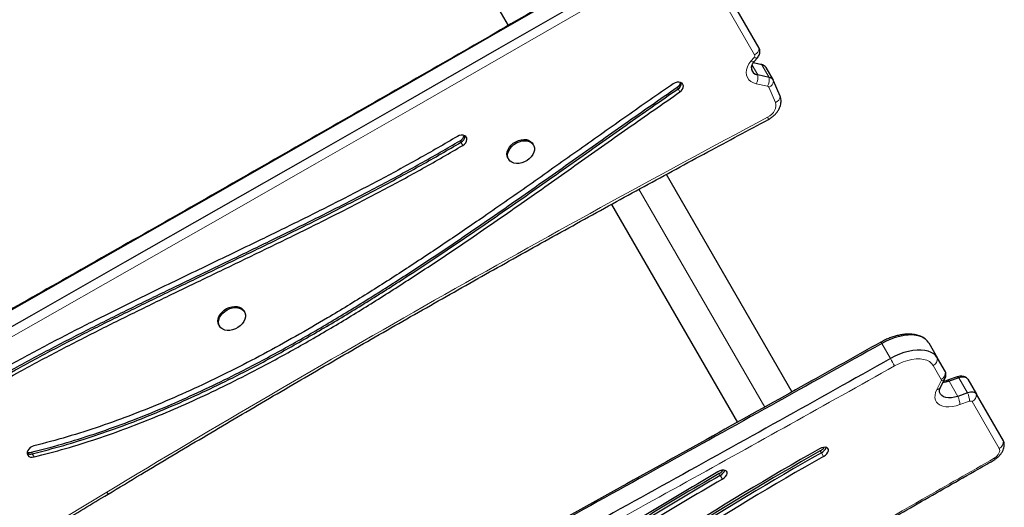
# Model space of a CAD drawing. Extents: x -66 to 482, y -9 to 580.
# Drawn here: x 224 to 248, y 224 to 236 of the extents above; entities that cross this region are included whole.
import ezdxf

# ---------------------------------------------------------------- set-up
doc = ezdxf.new("R2010")
doc.units = 0
doc.header["$LTSCALE"] = 0.125
doc.header["$MEASUREMENT"] = 0
doc.layers.add('CONTOUR', color=7, linetype='CONTINUOUS')

msp = doc.modelspace()

# ---------------------------------------------------------------- linework, layer by layer
at = {"layer": 'CONTOUR', "lineweight": 25}
for p, q in [((232.64673, 241.14966), (235.80032, 235.6875)), ((241.81365, 235.14827), (240.35206, 237.67983)), ((241.87645, 234.74703), (241.66994, 234.79146)), ((241.85707, 234.75514), (241.67243, 234.79487)), ((241.69381, 234.82409), (241.77136, 234.91676)), ((242.15318, 234.37588), (241.97898, 234.6776)), ((242.05065, 234.44531), (241.77805, 234.50395)), ((242.31645, 233.99565), (242.16012, 234.362)), ((236.40637, 232.82539), (236.39004, 232.85367)), ((235.79456, 232.50987), (235.81089, 232.48159)), ((242.60344, 226.90415), (239.59421, 232.11627)), ((238.27735, 231.39715), (241.2923, 226.1751)), ((229.47816, 228.82539), (229.46183, 228.85367)), ((228.86635, 228.50987), (228.88269, 228.48159)), ((245.87701, 228.07955), (246.08549, 227.71845)), ((246.27815, 227.38476), (246.08549, 227.71845)), ((246.15917, 227.01424), (246.2651, 227.22711)), ((246.55903, 227.26537), (246.32763, 227.18435)), ((246.59839, 227.24211), (246.36699, 227.16109)), ((246.81, 227.21356), (247.01848, 226.85246)), ((246.80687, 226.88101), (246.57547, 226.79999)), ((247.66607, 225.73082), (247.01848, 226.85246))]:
    msp.add_line(p, q, dxfattribs=at)
at = {"layer": 'CONTOUR', "lineweight": 18}
for p, q in [((241.70411, 234.98446), (240.24251, 237.51602)), ((241.61534, 234.83127), (241.69289, 234.92394)), ((241.64208, 234.73946), (241.77805, 234.50395)), ((241.87645, 234.74703), (242.05065, 234.44531)), ((242.01361, 234.2324), (241.74101, 234.29105)), ((239.84758, 234.20835), (239.86935, 234.17063)), ((239.86935, 234.17063), (239.9129, 234.0952)), ((242.202, 233.84164), (242.04567, 234.208)), ((234.6467, 232.92655), (234.66848, 232.88883)), ((234.66848, 232.88883), (234.71203, 232.8134)), ((241.94787, 226.53962), (238.93264, 231.76216)), ((244.75237, 228.06738), (244.96085, 227.70628)), ((246.17717, 227.2061), (245.98452, 227.53979)), ((246.59839, 227.24211), (246.80687, 226.88101)), ((246.06949, 226.96237), (246.17542, 227.17524)), ((246.36699, 227.16109), (246.57547, 226.79999)), ((246.85553, 226.68216), (246.62413, 226.60115)), ((247.56509, 225.55215), (246.91751, 226.6738)), ((224.37311, 225.45991), (224.39489, 225.42219)), ((224.39489, 225.42219), (224.43844, 225.34676)), ((243.27725, 225.49419), (243.30331, 225.44905)), ((243.30331, 225.44905), (243.35543, 225.35878)), ((240.85291, 224.95044), (240.87897, 224.90531)), ((240.87897, 224.90531), (240.93109, 224.81503))]:
    msp.add_line(p, q, dxfattribs=at)
at = {"layer": 'CONTOUR', "lineweight": 25, "flags": 128}
for points in [[(239.87171, 238.01186), (237.6369, 236.72333), (235.40073, 235.43721), (233.16317, 234.15348), (230.92426, 232.87215), (228.68398, 231.59323), (226.44235, 230.31671), (224.19936, 229.0426), (221.95503, 227.77091)], [(239.87171, 238.01186), (237.6369, 236.72333), (235.40073, 235.43721), (233.16317, 234.15348), (230.92426, 232.87215), (228.68398, 231.59323), (226.44235, 230.31671), (224.19936, 229.0426), (221.95503, 227.77091)], [(240.04591, 237.71014), (237.8111, 236.42161), (235.57492, 235.13548), (233.33737, 233.85175), (231.09846, 232.57043), (228.85818, 231.2915), (226.61655, 230.01499), (224.37356, 228.74088), (222.12923, 227.46919)], [(240.04591, 237.71014), (237.8111, 236.42161), (235.57492, 235.13548), (233.33737, 233.85175), (231.09846, 232.57043), (228.85818, 231.2915), (226.61655, 230.01499), (224.37356, 228.74088), (222.12923, 227.46919)], [(239.9129, 234.0952), (239.95016, 234.12709), (239.97798, 234.16436), (239.9941, 234.20398), (239.99723, 234.24276), (239.98711, 234.27755), (239.96456, 234.30553), (239.9314, 234.32443), (239.89033, 234.33272), (239.84467, 234.32974), (239.79811, 234.31571), (239.75443, 234.29179)], [(242.33822, 233.88917), (242.33392, 233.93635), (242.31645, 233.99565)], [(234.71203, 232.8134), (234.75181, 232.84287), (234.78309, 232.87865), (234.80335, 232.91784), (234.81093, 232.95727), (234.80522, 232.99373), (234.7867, 233.02428), (234.75684, 233.04645), (234.71809, 233.05842), (234.67357, 233.05925), (234.62689, 233.04885), (234.58183, 233.02808)], [(235.79456, 232.50987), (235.77664, 232.55327), (235.77004, 232.60464), (235.77663, 232.65918), (235.79615, 232.71464), (235.82779, 232.76876), (235.87026, 232.81931), (235.92182, 232.86423), (235.98036, 232.90169), (236.04348, 232.93013), (236.1086, 232.94842), (236.17305, 232.95578), (236.2342, 232.95193), (236.28954, 232.93702), (236.3368, 232.91165), (236.37405, 232.87688), (236.39004, 232.85367)], [(235.99673, 232.38), (235.93818, 232.38943), (235.88662, 232.40967), (235.84414, 232.4399), (235.81249, 232.47886), (235.79297, 232.52498), (235.78637, 232.57636), (235.79296, 232.63089), (235.81248, 232.68635), (235.84412, 232.74047), (235.88659, 232.79102), (235.93815, 232.83595), (235.99669, 232.8734), (236.05981, 232.90185), (236.12493, 232.92013), (236.18938, 232.9275), (236.25053, 232.92364), (236.30587, 232.90873), (236.35313, 232.88337), (236.39038, 232.84859), (236.4161, 232.80583), (236.42923, 232.75683), (236.42924, 232.7036), (236.41612, 232.64832), (236.3904, 232.59325), (236.35316, 232.54065), (236.3059, 232.49266), (236.25057, 232.45126), (236.18942, 232.41814), (236.12497, 232.39466), (236.05985, 232.38177), (235.99673, 232.38)], [(228.86635, 228.50987), (228.84843, 228.55327), (228.84183, 228.60464), (228.84843, 228.65918), (228.86794, 228.71464), (228.89958, 228.76876), (228.94205, 228.81931), (228.99361, 228.86423), (229.05215, 228.90169), (229.11527, 228.93013), (229.1804, 228.94842), (229.24485, 228.95578), (229.306, 228.95193), (229.36133, 228.93702), (229.4086, 228.91165), (229.44585, 228.87688), (229.46183, 228.85367)], [(229.06852, 228.38), (229.00998, 228.38943), (228.95841, 228.40967), (228.91594, 228.4399), (228.88429, 228.47886), (228.86477, 228.52498), (228.85817, 228.57636), (228.86476, 228.63089), (228.88427, 228.68635), (228.91591, 228.74047), (228.95838, 228.79102), (229.00994, 228.83595), (229.06848, 228.8734), (229.13161, 228.90185), (229.19673, 228.92013), (229.26118, 228.9275), (229.32233, 228.92364), (229.37767, 228.90873), (229.42493, 228.88337), (229.46218, 228.84859), (229.4879, 228.80583), (229.50103, 228.75683), (229.50103, 228.7036), (229.48791, 228.64832), (229.4622, 228.59325), (229.42496, 228.54065), (229.3777, 228.49266), (229.32236, 228.45126), (229.26122, 228.41814), (229.19677, 228.39466), (229.13165, 228.38177), (229.06852, 228.38)], [(245.87701, 228.07955), (245.83802, 228.13288), (245.78726, 228.17834), (245.72548, 228.21529), (245.65353, 228.24321), (245.57246, 228.26169), (245.4834, 228.27047), (245.38763, 228.26944), (245.2865, 228.25859), (245.18146, 228.2381), (245.07399, 228.20824), (244.96563, 228.16945), (244.85791, 228.12227), (244.75237, 228.06738)], [(245.87701, 228.07955), (245.83802, 228.13288), (245.78726, 228.17834), (245.72548, 228.21529), (245.65353, 228.24321), (245.57246, 228.26169), (245.4834, 228.27047), (245.38763, 228.26944), (245.2865, 228.25859), (245.18146, 228.2381), (245.07399, 228.20824), (244.96563, 228.16945), (244.85791, 228.12227), (244.75237, 228.06738)], [(246.08549, 227.71845), (246.0465, 227.77178), (245.99574, 227.81724), (245.93396, 227.85419), (245.86202, 227.88211), (245.78094, 227.90059), (245.69188, 227.90937), (245.59611, 227.90834), (245.49498, 227.89749), (245.38994, 227.877), (245.28247, 227.84714), (245.17411, 227.80835), (245.06639, 227.76117), (244.96085, 227.70628)], [(246.08549, 227.71845), (246.0465, 227.77178), (245.99574, 227.81724), (245.93396, 227.85419), (245.86202, 227.88211), (245.78094, 227.90059), (245.69188, 227.90937), (245.59611, 227.90834), (245.49498, 227.89749), (245.38994, 227.877), (245.28247, 227.84714), (245.17411, 227.80835), (245.06639, 227.76117), (244.96085, 227.70628)], [(246.81, 227.21356), (246.79675, 227.23052), (246.77861, 227.24407), (246.75603, 227.25389), (246.72955, 227.25973), (246.6998, 227.26147), (246.6675, 227.25906), (246.63343, 227.25255), (246.59839, 227.24211)], [(246.81, 227.21356), (246.79675, 227.23052), (246.77861, 227.24407), (246.75603, 227.25389), (246.72955, 227.25973), (246.6998, 227.26147), (246.6675, 227.25906), (246.63343, 227.25255), (246.59839, 227.24211)], [(246.36699, 227.16109), (246.28802, 227.13811), (246.21456, 227.12556)], [(246.36699, 227.16109), (246.28802, 227.13811), (246.21456, 227.12556)], [(246.57547, 226.79999), (246.4965, 226.77701), (246.42027, 226.76416), (246.34912, 226.76186), (246.28527, 226.77016), (246.23067, 226.78881), (246.18701, 226.81725), (246.15565, 226.85458), (246.13755, 226.89965), (246.13326, 226.95109), (246.13336, 226.95301)], [(246.57547, 226.79999), (246.4965, 226.77701), (246.42027, 226.76416), (246.34912, 226.76186), (246.28527, 226.77016), (246.23067, 226.78881), (246.18701, 226.81725), (246.15565, 226.85458), (246.13755, 226.89965), (246.13441, 226.91738)], [(247.01848, 226.85246), (247.00523, 226.86942), (246.98709, 226.88297), (246.96451, 226.89279), (246.93803, 226.89863), (246.90829, 226.90037), (246.87599, 226.89796), (246.84191, 226.89145), (246.80687, 226.88101)], [(247.01848, 226.85246), (247.00523, 226.86942), (246.98709, 226.88297), (246.96451, 226.89279), (246.93803, 226.89863), (246.90829, 226.90037), (246.87599, 226.89796), (246.84191, 226.89145), (246.80687, 226.88101)], [(224.43549, 225.61387), (224.38934, 225.59706), (224.34705, 225.5708), (224.31204, 225.5372), (224.28715, 225.499), (224.2744, 225.45928), (224.27481, 225.42127), (224.28837, 225.38804), (224.31396, 225.36228), (224.34952, 225.34609), (224.39216, 225.34077), (224.43844, 225.34676)], [(243.35543, 225.35878), (243.39907, 225.38826), (243.43529, 225.42264), (243.4612, 225.45918), (243.47473, 225.49498), (243.4748, 225.52716), (243.46141, 225.55316), (243.43563, 225.57092), (243.39951, 225.57901), (243.35593, 225.57678), (243.30837, 225.56442), (243.26063, 225.54291)], [(247.68437, 225.67239), (247.6818, 225.68928), (247.66607, 225.73082)], [(247.685, 225.66355), (247.6818, 225.68928), (247.66607, 225.73082)], [(240.93109, 224.81503), (240.97446, 224.84535), (241.00996, 224.88037), (241.0347, 224.91726), (241.0467, 224.95303), (241.04496, 224.98478), (241.02963, 225.00994), (241.00196, 225.02647), (240.96419, 225.03303), (240.91937, 225.02909), (240.87114, 225.01497), (240.82341, 224.99181)]]:
    msp.add_lwpolyline(points, dxfattribs=at)
at = {"layer": 'CONTOUR', "lineweight": 18, "flags": 128}
for points in [[(240.15284, 237.52489), (237.91781, 236.23623), (235.6814, 234.94998), (233.44363, 233.66611), (231.20448, 232.38466), (228.96397, 231.1056), (226.72211, 229.82895), (224.47889, 228.55472), (222.23433, 227.28289)], [(241.74101, 234.29105), (241.67394, 234.31217), (241.61594, 234.34451), (241.56882, 234.38708), (241.53404, 234.43853), (241.51269, 234.49726), (241.50545, 234.56143), (241.51253, 234.62905), (241.53372, 234.69799), (241.56835, 234.76611), (241.61534, 234.83127)], [(241.69381, 234.82409), (241.68991, 234.82056), (241.68051, 234.81669), (241.66802, 234.81585), (241.65275, 234.81804), (241.63505, 234.82323), (241.61534, 234.83127)], [(241.77135, 234.91675), (241.76746, 234.91323), (241.75806, 234.90937), (241.74557, 234.90852), (241.7303, 234.91072), (241.7126, 234.9159), (241.69289, 234.92394)], [(241.87645, 234.74703), (241.86195, 234.75386), (241.85707, 234.75514)], [(242.01552, 233.48969), (242.06792, 233.5224), (242.11467, 233.56153), (242.15404, 233.60565), (242.18461, 233.65314), (242.20524, 233.70228), (242.2152, 233.75125), (242.2141, 233.79828), (242.202, 233.84164)], [(245.98452, 227.53979), (245.94552, 227.59099), (245.89316, 227.63301), (245.82845, 227.66502), (245.7527, 227.68636), (245.6674, 227.69664), (245.57424, 227.69563), (245.47508, 227.68336), (245.37188, 227.66007), (245.26669, 227.62623), (245.1616, 227.58251), (245.05869, 227.52977)], [(246.55903, 227.26537), (246.55928, 227.26545), (246.56738, 227.26578), (246.57676, 227.26193), (246.58718, 227.25397), (246.59839, 227.24211)], [(246.32775, 227.18439), (246.32788, 227.18443), (246.33598, 227.18477), (246.34536, 227.18092), (246.35577, 227.17296), (246.36699, 227.16109)], [(246.62413, 226.60115), (246.53341, 226.57391), (246.44498, 226.55644), (246.36081, 226.54911), (246.28275, 226.5521), (246.21253, 226.56532), (246.15171, 226.5885), (246.10163, 226.62112), (246.0634, 226.66245), (246.03786, 226.71159), (246.02557, 226.76744), (246.02682, 226.82878), (246.04156, 226.89424), (246.06949, 226.96237)], [(247.44708, 225.31567), (247.48263, 225.34403), (247.51366, 225.37462), (247.53923, 225.40651), (247.55857, 225.43875), (247.57109, 225.47036), (247.57643, 225.50039), (247.57441, 225.52793), (247.56509, 225.55215)], [(218.45452, 219.8869), (219.42233, 220.46023), (220.3895, 221.03461), (221.35602, 221.61004), (222.3219, 222.18653), (223.28714, 222.76406), (224.25172, 223.34265), (225.21565, 223.92228), (226.17893, 224.50296)]]:
    msp.add_lwpolyline(points, dxfattribs=at)
at = {"layer": 'CONTOUR', "lineweight": 18}
for centre, radius, start, end in [((241.61849, 235.16024), 0.19553, 295.968908, 356.490929), ((241.65504, 234.96226), 0.05385, 314.642671, 24.342864), ((241.467, 234.4484), 0.31597, 330.133192, 10.127186), ((241.7396, 234.38975), 0.31597, 330.133192, 10.127186), ((241.97839, 234.37753), 0.18239, 291.647305, 355.118225), ((242.00646, 234.18973), 0.04326, 24.976238, 80.482365), ((242.13472, 234.01117), 0.18239, 291.647305, 355.118225), ((401.20674, -65.48701), 338.71657, 118.0332305, 121.1137144), ((241.81844, 233.37275), 0.22916, 16.370613, 30.68536), ((244.5592, 227.96819), 0.21715, 27.178829, 37.178611), ((237.97722, 223.72006), 8.04121, 28.279497, 29.717496), ((245.89746, 227.70686), 0.18839, 297.524418, 3.528987), ((246.17477, 227.27983), 0.10459, 270.358576, 329.731187), ((246.09011, 227.37317), 0.18839, 297.524418, 3.528987), ((246.06883, 227.06696), 0.10459, 270.358515, 329.732057), ((246.14763, 227.19229), 0.03261, 328.46426, 25.044358), ((246.09995, 226.57826), 0.52468, 2.500315, 24.999775), ((246.33135, 226.65927), 0.52468, 2.500315, 24.999775), ((246.83045, 226.84087), 0.18839, 297.524418, 3.528987), ((246.88103, 226.63725), 0.05164, 45.049026, 119.586227), ((247.47803, 225.71922), 0.18839, 297.524418, 3.528987), ((226.52542, 224.69958), 0.3984, 209.57275, 217.76745)]:
    msp.add_arc(centre, radius, start, end, dxfattribs=at)
at = {"layer": 'CONTOUR', "lineweight": 25}
for centre, radius, start, end in [((241.6949, 235.08084), 0.13657, 0.554413, 29.590466), ((241.80382, 234.67835), 0.17629, 182.542454, 261.595909), ((241.8054, 234.67951), 0.17767, 172.284733, 261.14383), ((241.85108, 234.59912), 0.15007, 31.532464, 80.263926), ((239.74996, 234.36549), 0.185, 301.849867, 347.28921), ((239.77962, 234.32036), 0.17456, 300.934537, 357.674122), ((242.02623, 234.29964), 0.1477, 24.976238, 80.482365), ((242.04805, 233.88518), 0.29025, 355.450323, 22.371559), ((234.55591, 233.09693), 0.19306, 298.051533, 346.552094), ((234.59357, 233.04566), 0.1738, 295.530902, 358.304696), ((246.20799, 227.34479), 0.08074, 5.820278, 29.670604), ((246.20778, 227.3447), 0.08097, 4.966994, 29.652034), ((243.14043, 225.74631), 0.28685, 298.48795, 324.286627), ((243.19626, 225.66513), 0.24114, 296.356687, 338.274856), ((224.35017, 225.57241), 0.15673, 240.522827, 286.576479), ((224.32768, 225.62043), 0.16683, 251.554438, 285.803705), ((281.95758, 157.21718), 78.52299, 119.525474, 125.6477884), ((281.64615, 157.7573), 77.84895, 119.5289575, 125.6480116), ((281.67221, 157.71216), 77.84895, 119.5289575, 125.6480116), ((281.72433, 157.62189), 77.84895, 119.5289575, 125.6480116), ((310.129, 106.9071), 136.92065, 120.4092792, 122.2889947), ((309.81527, 107.45054), 136.24257, 120.4092792, 122.2889947), ((309.84133, 107.4054), 136.24257, 120.4092792, 122.2889947), ((240.71443, 225.19717), 0.28293, 299.303719, 324.419354), ((240.77124, 225.1159), 0.23655, 297.091354, 338.588981), ((309.89345, 107.31512), 136.24257, 120.4092792, 122.2889947)]:
    msp.add_arc(centre, radius, start, end, dxfattribs=at)
for points, knots in [([(239.86313, 238.02671), (239.15877, 237.62038), (237.11609, 236.44201), (233.73172, 234.49747), (229.70849, 232.19583), (225.7802, 229.95797), (223.191, 228.49093), (221.94601, 227.78551)], [0, 0, 0, 0, 0.11820459, 0.34279799, 0.56739145, 0.7919849, 1, 1, 1, 1]), ([(241.77136, 234.91676), (241.78097, 234.92948), (241.80122, 234.95625), (241.821, 235.00297), (241.83157, 235.04605), (241.83049, 235.07242), (241.83011, 235.08168)], [0, 0, 0, 0, 0.265031725, 0.557992795, 0.844805708, 1, 1, 1, 1]), ([(241.62816, 234.67175), (241.62795, 234.67359), (241.62694, 234.6824), (241.63028, 234.70641), (241.64182, 234.74297), (241.66275, 234.78393), (241.68369, 234.811), (241.69381, 234.82409)], [0, 0, 0, 0, 0.06122532, 0.29378949, 0.54042073, 0.77788315, 1, 1, 1, 1]), ([(241.93036, 234.7251), (241.92719, 234.72737), (241.91055, 234.73931), (241.88496, 234.74831), (241.86298, 234.75369), (241.85707, 234.75514)], [0, 0, 0, 0, 0.14689882, 0.77061013, 1, 1, 1, 1]), ([(239.75443, 234.29179), (239.38341, 234.03389), (238.63432, 233.5132), (237.51025, 232.71613), (236.36964, 231.90935), (235.29663, 231.15993), (234.29335, 230.47525), (233.36373, 229.85851), (232.42464, 229.25801), (231.53893, 228.71707), (230.70906, 228.23521), (229.93758, 227.81007), (229.16029, 227.40691), (228.37722, 227.02828), (227.59307, 226.67887), (226.80802, 226.36038), (226.02221, 226.07558), (225.23088, 225.82134), (224.70089, 225.6831), (224.43549, 225.61387)], [0, 0, 0, 0, 0.07637702, 0.15420588, 0.23310598, 0.31269527, 0.37547321, 0.43828382, 0.5009787, 0.56343243, 0.61315682, 0.6626315, 0.71184089, 0.76078919, 0.80950251, 0.85716712, 0.90473325, 0.95229571, 1, 1, 1, 1]), ([(224.37311, 225.45991), (224.62479, 225.52529), (225.1271, 225.65578), (225.87694, 225.89262), (226.62098, 226.15621), (227.35917, 226.44768), (228.09145, 226.76411), (228.81784, 227.10371), (229.62886, 227.50974), (230.52124, 227.98932), (231.49094, 228.54739), (232.44945, 229.13122), (233.53213, 229.82206), (234.73142, 230.62259), (236.04105, 231.529), (237.32818, 232.43726), (238.59141, 233.33434), (239.43208, 233.91925), (239.84758, 234.20835)], [0, 0, 0, 0, 0.04480407, 0.08942037, 0.13396788, 0.17851808, 0.22313678, 0.26786935, 0.31274311, 0.37469375, 0.43692404, 0.49938104, 0.56197553, 0.65139206, 0.74041576, 0.82855047, 0.91526083, 1, 1, 1, 1]), ([(224.39489, 225.42219), (224.64657, 225.48757), (225.14887, 225.61806), (225.89871, 225.8549), (226.64275, 226.1185), (227.38094, 226.40996), (228.11323, 226.72639), (228.83961, 227.06599), (229.65064, 227.47202), (230.54301, 227.95161), (231.51271, 228.50967), (232.47123, 229.09351), (233.55391, 229.78434), (234.75319, 230.58488), (236.06283, 231.49129), (237.34996, 232.39955), (238.61319, 233.29663), (239.45385, 233.88154), (239.86935, 234.17063)], [0, 0, 0, 0, 0.04480407, 0.08942037, 0.13396788, 0.17851808, 0.22313678, 0.26786935, 0.31274311, 0.37469375, 0.43692404, 0.49938104, 0.56197553, 0.65139206, 0.74041576, 0.82855047, 0.91526083, 1, 1, 1, 1]), ([(224.39489, 225.42219), (224.64657, 225.48757), (225.14887, 225.61806), (225.89871, 225.8549), (226.64275, 226.1185), (227.38094, 226.40996), (228.11323, 226.72639), (228.83961, 227.06599), (229.65064, 227.47202), (230.54301, 227.95161), (231.51271, 228.50967), (232.47123, 229.09351), (233.55391, 229.78434), (234.75319, 230.58488), (236.06283, 231.49129), (237.34996, 232.39955), (238.61319, 233.29663), (239.45385, 233.88154), (239.86935, 234.17063)], [0, 0, 0, 0, 0.04480407, 0.08942037, 0.13396788, 0.17851808, 0.22313678, 0.26786935, 0.31274311, 0.37469375, 0.43692404, 0.49938104, 0.56197553, 0.65139206, 0.74041576, 0.82855047, 0.91526083, 1, 1, 1, 1]), ([(224.43844, 225.34676), (224.69012, 225.41214), (225.19242, 225.54263), (225.94226, 225.77947), (226.6863, 226.04307), (227.42449, 226.33453), (228.15678, 226.65096), (228.88316, 226.99056), (229.69419, 227.39659), (230.58656, 227.87618), (231.55626, 228.43424), (232.51478, 229.01808), (233.59746, 229.70891), (234.79674, 230.50945), (236.10638, 231.41586), (237.39351, 232.32411), (238.65674, 233.2212), (239.4974, 233.80611), (239.9129, 234.0952)], [0, 0, 0, 0, 0.04480407, 0.08942037, 0.13396788, 0.17851808, 0.22313678, 0.26786935, 0.31274311, 0.37469375, 0.43692404, 0.49938104, 0.56197553, 0.65139206, 0.74041576, 0.82855047, 0.91526083, 1, 1, 1, 1]), ([(242.03831, 233.43734), (242.05198, 233.44501), (242.08921, 233.4659), (242.14571, 233.50726), (242.2046, 233.56271), (242.25485, 233.62528), (242.29499, 233.69355), (242.32195, 233.76348), (242.33672, 233.82895), (242.33724, 233.86974), (242.33748, 233.88805)], [0, 0, 0, 0, 0.07961713, 0.21688031, 0.35505316, 0.49425788, 0.63432529, 0.77431628, 0.89867788, 1, 1, 1, 1]), ([(226.21049, 224.45557), (226.47155, 224.61285), (227.22868, 225.06899), (228.48551, 225.81821), (229.98243, 226.70069), (231.48396, 227.57541), (232.98996, 228.44244), (234.50037, 229.30172), (236.0151, 230.15318), (237.53406, 230.99684), (239.05727, 231.83247), (240.55837, 232.64667), (241.55367, 233.17841), (242.03831, 233.43734)], [0, 0, 0, 0, 0.05023584, 0.14569813, 0.24116056, 0.336623, 0.43208543, 0.52754786, 0.62301029, 0.71847272, 0.81393515, 0.90939757, 1, 1, 1, 1]), ([(234.58183, 233.02808), (234.26875, 232.84612), (233.64195, 232.48182), (232.68412, 231.96463), (231.71606, 231.46301), (230.73888, 230.97503), (229.65379, 230.44613), (228.46235, 229.8741), (227.16877, 229.25103), (225.9875, 228.66869), (224.92149, 228.12316), (223.97085, 227.61565), (223.03134, 227.08731), (222.17182, 226.5735), (221.39104, 226.07714), (220.68694, 225.60157), (219.99391, 225.10536), (219.54704, 224.7563), (219.32279, 224.58114)], [0, 0, 0, 0, 0.062058727, 0.124244422, 0.186593739, 0.249105692, 0.311761423, 0.393964086, 0.476243444, 0.558499399, 0.62013634, 0.681719682, 0.743273202, 0.804855232, 0.853325154, 0.901947035, 0.950795003, 1, 1, 1, 1]), ([(219.44261, 224.51749), (219.68034, 224.70287), (220.15432, 225.07248), (220.89166, 225.59607), (221.64255, 226.09708), (222.40782, 226.57591), (223.18538, 227.03564), (224.02102, 227.5051), (224.91523, 227.98366), (225.86749, 228.47193), (226.828, 228.94866), (227.80093, 229.42117), (228.78389, 229.89351), (229.77436, 230.36998), (230.76313, 230.85187), (231.74776, 231.34344), (232.72528, 231.84987), (233.69445, 232.37312), (234.32932, 232.74209), (234.6467, 232.92655)], [0, 0, 0, 0, 0.052323422, 0.104321022, 0.156149311, 0.207909753, 0.259690141, 0.311547074, 0.37280905, 0.434251711, 0.495871072, 0.557642081, 0.620790705, 0.684010329, 0.747252028, 0.810477147, 0.873673354, 0.93684685, 1, 1, 1, 1]), ([(219.46439, 224.47977), (219.70212, 224.66516), (220.17609, 225.03477), (220.91344, 225.55835), (221.66433, 226.05936), (222.4296, 226.53819), (223.20715, 226.99793), (224.0428, 227.46739), (224.937, 227.94595), (225.88926, 228.43421), (226.84978, 228.91094), (227.82271, 229.38346), (228.80566, 229.8558), (229.79613, 230.33227), (230.78491, 230.81415), (231.76953, 231.30573), (232.74705, 231.81216), (233.71622, 232.3354), (234.35109, 232.70438), (234.66848, 232.88883)], [0, 0, 0, 0, 0.05232342, 0.10432102, 0.15614931, 0.20790975, 0.25969014, 0.31154707, 0.37280905, 0.43425171, 0.49587107, 0.55764208, 0.6207907, 0.68401033, 0.74725203, 0.81047715, 0.87367335, 0.93684685, 1, 1, 1, 1]), ([(219.46439, 224.47977), (219.70212, 224.66516), (220.17609, 225.03477), (220.91344, 225.55835), (221.66433, 226.05936), (222.4296, 226.53819), (223.20715, 226.99793), (224.0428, 227.46739), (224.937, 227.94595), (225.88926, 228.43421), (226.84978, 228.91094), (227.82271, 229.38346), (228.80566, 229.8558), (229.79613, 230.33227), (230.78491, 230.81415), (231.76953, 231.30573), (232.74705, 231.81216), (233.71622, 232.3354), (234.35109, 232.70438), (234.66848, 232.88883)], [0, 0, 0, 0, 0.052323422, 0.104321022, 0.156149311, 0.207909753, 0.259690141, 0.311547074, 0.37280905, 0.434251711, 0.495871072, 0.557642081, 0.620790705, 0.684010329, 0.747252028, 0.810477147, 0.873673354, 0.93684685, 1, 1, 1, 1]), ([(219.50794, 224.40434), (219.74567, 224.58973), (220.21964, 224.95934), (220.95699, 225.48292), (221.70788, 225.98393), (222.47315, 226.46276), (223.2507, 226.9225), (224.08635, 227.39196), (224.98055, 227.87052), (225.93281, 228.35878), (226.89333, 228.83551), (227.86626, 229.30803), (228.84921, 229.78037), (229.83968, 230.25684), (230.82846, 230.73872), (231.81308, 231.2303), (232.7906, 231.73673), (233.75977, 232.25997), (234.39464, 232.62895), (234.71203, 232.8134)], [0, 0, 0, 0, 0.052323422, 0.104321022, 0.156149311, 0.207909753, 0.259690141, 0.311547074, 0.37280905, 0.434251711, 0.495871072, 0.557642081, 0.620790705, 0.684010329, 0.747252028, 0.810477147, 0.873673354, 0.93684685, 1, 1, 1, 1]), ([(245.78699, 228.17763), (245.78413, 228.18002), (245.76201, 228.19853), (245.71289, 228.22489), (245.63986, 228.25604), (245.55844, 228.27749), (245.47012, 228.28996), (245.37565, 228.29273), (245.2766, 228.2858), (245.17463, 228.26938), (245.07128, 228.24392), (244.96783, 228.20999), (244.86548, 228.16808), (244.78709, 228.12979), (244.74334, 228.10558), (244.73219, 228.0994)], [0, 0, 0, 0, 0.01169107, 0.09056424, 0.17181075, 0.25595695, 0.34289249, 0.43189085, 0.52195734, 0.61215838, 0.70205181, 0.79154523, 0.88068851, 0.96959647, 1, 1, 1, 1]), ([(244.73173, 228.10029), (244.13519, 227.76601), (242.84463, 227.04285), (240.70773, 225.85414), (238.39867, 224.57314), (236.19959, 223.3544), (234.31964, 222.30736), (232.73539, 221.41933), (231.30119, 220.60908), (229.99959, 219.86722), (228.7995, 219.17689), (227.64193, 218.50386), (226.49885, 217.83158), (225.3596, 217.15331), (224.25509, 216.48744), (223.18241, 215.83258), (222.16438, 215.20271), (221.50127, 214.78789), (221.18545, 214.58848), (221.18229, 214.58649)], [0, 0, 0, 0, 0.07553481, 0.16341266, 0.27013677, 0.36726146, 0.44118246, 0.50785371, 0.56787697, 0.62312285, 0.67331764, 0.72077816, 0.77100435, 0.81978455, 0.86723645, 0.91349556, 0.95867621, 0.99958691, 1, 1, 1, 1]), ([(244.75237, 228.06738), (243.8685, 227.57195), (242.10005, 226.58071), (239.43983, 225.10659), (236.77803, 223.63246), (234.11828, 222.15315), (231.77036, 220.8332), (229.73474, 219.67295), (228.00953, 218.6763), (226.29151, 217.668), (224.58225, 216.64576), (222.88174, 215.60938), (221.75832, 214.90397), (221.19647, 214.55117)], [0, 0, 0, 0, 0.111895908, 0.223880899, 0.335919624, 0.447974789, 0.560014649, 0.633356426, 0.706682612, 0.779997162, 0.853309636, 0.926636094, 1, 1, 1, 1]), ([(244.75237, 228.06738), (243.8685, 227.57195), (242.10005, 226.58071), (239.43983, 225.10659), (236.77803, 223.63246), (234.11828, 222.15315), (231.77036, 220.8332), (229.73474, 219.67295), (228.00953, 218.6763), (226.29151, 217.668), (224.58225, 216.64576), (222.88174, 215.60938), (221.75832, 214.90397), (221.19647, 214.55117)], [0, 0, 0, 0, 0.111895908, 0.223880899, 0.335919624, 0.447974789, 0.560014649, 0.633356426, 0.706682612, 0.779997162, 0.853309636, 0.926636094, 1, 1, 1, 1]), ([(244.96085, 227.70628), (244.07698, 227.21085), (242.30853, 226.21961), (239.64831, 224.74549), (236.98651, 223.27137), (234.32676, 221.79205), (231.97884, 220.4721), (229.94322, 219.31185), (228.21801, 218.3152), (226.49999, 217.3069), (224.79073, 216.28467), (223.09022, 215.24828), (221.96681, 214.54287), (221.40496, 214.19007)], [0, 0, 0, 0, 0.11189591, 0.2238809, 0.33591962, 0.44797479, 0.56001465, 0.63335643, 0.70668261, 0.77999716, 0.85330964, 0.92663609, 1, 1, 1, 1]), ([(244.96085, 227.70628), (244.07698, 227.21085), (242.30853, 226.21961), (239.64831, 224.74549), (236.98651, 223.27137), (234.32676, 221.79205), (231.97884, 220.4721), (229.94322, 219.31185), (228.21801, 218.3152), (226.49999, 217.3069), (224.79073, 216.28467), (223.09022, 215.24828), (221.96681, 214.54287), (221.40496, 214.19007)], [0, 0, 0, 0, 0.11189591, 0.2238809, 0.33591962, 0.44797479, 0.56001465, 0.63335643, 0.70668261, 0.77999716, 0.85330964, 0.92663609, 1, 1, 1, 1]), ([(246.2651, 227.22711), (246.27195, 227.24357), (246.28496, 227.27487), (246.29139, 227.31821), (246.2882, 227.34329), (246.28705, 227.35233)], [0, 0, 0, 0, 0.415182119, 0.789078891, 1, 1, 1, 1]), ([(246.78575, 227.23858), (246.78353, 227.2405), (246.7697, 227.25249), (246.7387, 227.26637), (246.69502, 227.27935), (246.6487, 227.28287), (246.6028, 227.27865), (246.57319, 227.26966), (246.55903, 227.26537)], [0, 0, 0, 0, 0.03700478, 0.23029593, 0.42048721, 0.61326603, 0.8151302, 1, 1, 1, 1]), ([(246.13437, 226.9195), (246.13422, 226.92016), (246.13346, 226.9236), (246.13371, 226.93924), (246.13944, 226.96716), (246.14971, 226.99477), (246.15752, 227.01086), (246.15917, 227.01424)], [0, 0, 0, 0, 0.06744483, 0.35316144, 0.65631377, 0.92773311, 1, 1, 1, 1]), ([(246.32763, 227.18435), (246.3156, 227.18028), (246.28237, 227.16902), (246.25049, 227.16161), (246.23016, 227.15689)], [0, 0, 0, 0, 0.36197873, 1, 1, 1, 1]), ([(247.46241, 225.28773), (247.47382, 225.29576), (247.50595, 225.31837), (247.55436, 225.36097), (247.60425, 225.417), (247.64298, 225.47651), (247.66977, 225.53697), (247.6836, 225.59552), (247.68814, 225.64047), (247.68429, 225.66494), (247.68342, 225.67049)], [0, 0, 0, 0, 0.08468991, 0.23846974, 0.39586652, 0.55837963, 0.70042945, 0.83462787, 0.96249083, 1, 1, 1, 1]), ([(223.22765, 211.2983), (223.47552, 211.43161), (224.12136, 211.77897), (225.16047, 212.34661), (226.34378, 212.99967), (227.51966, 213.65685), (228.68831, 214.31772), (229.85676, 214.98678), (231.0928, 215.70098), (232.44097, 216.48644), (233.96362, 217.38014), (235.71886, 218.41649), (237.79317, 219.64593), (239.82327, 220.84932), (241.60501, 221.90027), (242.98858, 222.71233), (244.29344, 223.47075), (245.64504, 224.24885), (246.71141, 224.85903), (247.33476, 225.21288), (247.47082, 225.29012)], [0, 0, 0, 0, 0.03018979, 0.07865907, 0.12695274, 0.17507547, 0.22303247, 0.27082503, 0.31935268, 0.37599872, 0.43801759, 0.50854885, 0.5944406, 0.69643468, 0.76146659, 0.81612047, 0.86834855, 0.92318964, 0.98323379, 1, 1, 1, 1]), ([(247.46889, 225.29324), (247.46896, 225.29294), (247.46976, 225.28934), (247.46178, 225.29788), (247.45199, 225.30949), (247.44722, 225.31549), (247.44708, 225.31567)], [0, 0, 0, 0, 0.05287396, 0.62423322, 0.9888367, 1, 1, 1, 1]), ([(218.48467, 219.83867), (218.94139, 220.10918), (220.26583, 220.89362), (222.4544, 222.19791), (224.57219, 223.46765), (225.82311, 224.22197), (226.21049, 224.45557)], [0, 0, 0, 0, 0.17692421, 0.51306509, 0.84920614, 1, 1, 1, 1])]:
    msp.add_open_spline(points, degree=3, knots=knots, dxfattribs=at)
at = {"layer": 'CONTOUR', "lineweight": 18}
for points, knots in [([(245.05869, 227.52977), (244.22868, 227.06442), (242.56867, 226.13373), (240.03027, 224.72627), (237.44894, 223.29689), (235.26425, 222.08303), (233.8465, 221.28956), (232.72047, 220.65689), (231.45057, 219.93963), (229.71368, 218.94733), (227.98266, 217.94443), (226.2588, 216.92919), (224.54397, 215.89951), (222.96255, 214.93106), (221.95789, 214.2993), (221.51691, 214.02199)], [0, 0, 0, 0, 0.10514556, 0.21029197, 0.32077294, 0.43125344, 0.48649337, 0.50030332, 0.57397045, 0.64763859, 0.72130396, 0.79498747, 0.86867441, 0.94235508, 1, 1, 1, 1]), ([(223.21803, 211.32668), (223.25108, 211.34437), (223.8714, 211.6763), (225.07587, 212.32966), (226.82512, 213.29927), (228.85713, 214.44687), (231.16848, 215.7778), (233.32607, 217.04087), (234.72573, 217.86633), (236.1257, 218.69368), (237.95567, 219.77865), (240.53976, 221.30981), (243.12904, 222.83244), (245.43077, 224.16936), (246.87413, 224.98994), (247.44708, 225.31567)], [0, 0, 0, 0, 0.00402349, 0.07551399, 0.14701034, 0.21850377, 0.32571818, 0.43293498, 0.48653832, 0.49993914, 0.60729184, 0.71464715, 0.82199665, 0.92934143, 1, 1, 1, 1])]:
    msp.add_open_spline(points, degree=3, knots=knots, dxfattribs=at)

doc.saveas('drawing.dxf')
